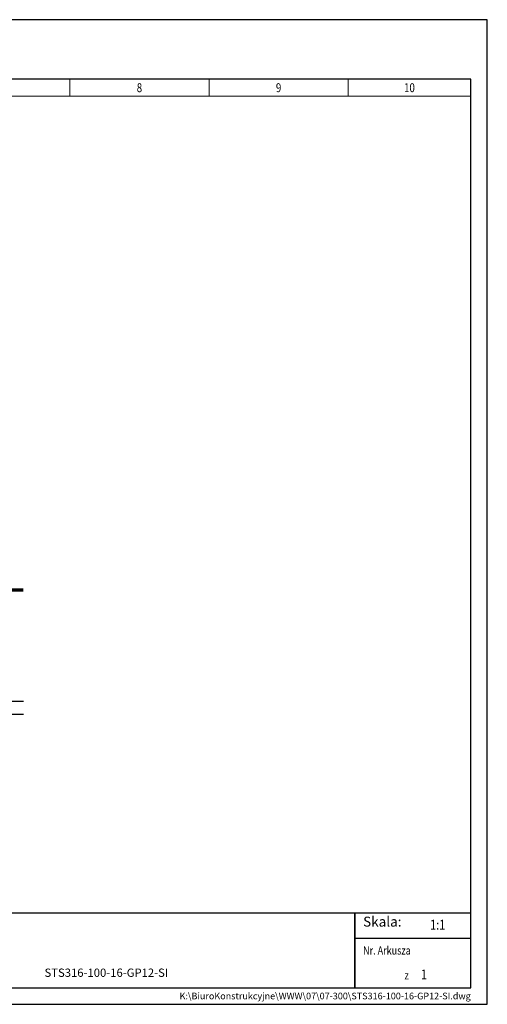
# Model space of a CAD drawing. Units: millimetres. Extents: x 0 to 9150, y 0 to 5941.
# Drawn here: x 279 to 420, y 0 to 297 of the extents above; entities that cross this region are included whole.
import ezdxf
from ezdxf.enums import TextEntityAlignment as Align

# ---------------------------------------------------------------- set-up
doc = ezdxf.new("R2010")
doc.units = ezdxf.units.MM
doc.layers.add('TITLE', color=7, linetype='Continuous')
doc.styles.add('CP_TXTCON', font='arial.ttf', dxfattribs={"width": 0.8})
doc.styles.add('CP_TXTCON_IT', font='arial.ttf', dxfattribs={"width": 0.8, "oblique": 15})
doc.styles.get("Standard").update_dxf_attribs({"font": 'arial.ttf'})

# ---------------------------------------------------------------- blocks, each defined once
blk = doc.blocks.new('linijka_A3_10')
at = {"lineweight": 9}
for points in [[(0, -5.13), (37, -5.13), (37, 0.01), (0, 0)], [(37, -5.13), (79, -5.13), (79, 0.01), (37, 0.01)], [(79, -5.13), (121, -5.13), (121, 0.01), (79, 0.01)], [(121, -5.13), (163, -5.13), (163, 0.01), (121, 0.01)], [(163, -5.13), (205, -5.13), (205, 0.01), (163, 0.01)], [(205, -5.13), (247, -5.13), (247, 0.01), (205, 0.01)], [(247, -5.13), (289, -5.13), (289, 0.01), (247, 0.01)], [(289, -5.13), (331, -5.13), (331, 0.01), (289, 0.01)], [(331, -5.13), (373, -5.13), (373, 0.01), (331, 0.01)], [(373, -5.13), (410, -5.13), (410, 0.01), (373, 0.01)]]:
    blk.add_lwpolyline(points, close=True, dxfattribs=at)
at = {"color": 3, "style": 'CP_TXTCON', "width": 0.8}
for tag, p in [('01', (18.5, -2.56)), ('02', (58, -2.56)), ('03', (100, -2.56)), ('04', (142, -2.56)), ('05', (184, -2.56)), ('06', (226, -2.56)), ('07', (268, -2.56)), ('08', (310, -2.56)), ('09', (352, -2.56)), ('10', (391.5, -2.56))]:
    blk.add_attdef(tag, text='', height=2.69, dxfattribs=at).set_placement(p, align=Align.MIDDLE_CENTER)
blk = doc.blocks.new('A3_lamel')
blk.add_line((380, 20), (415, 20))
at = {"color": 7, "linetype": 'Continuous'}
blk.add_lwpolyline([(0, 0), (420, 0), (420, 297.03), (0, 297.03)], close=True, dxfattribs=at)
at = {"linetype": 'Continuous'}
blk.add_lwpolyline([(5, 5), (415, 5), (415, 279.08), (5, 279.08)], close=True, dxfattribs=at)
for points in [[(230, 5), (380, 5), (380, 27.5), (230, 27.5)], [(380, 5), (415, 5), (415, 27.5), (380, 27.5)]]:
    blk.add_lwpolyline(points, close=True)
blk.add_blockref('linijka_A3_10', (5, 279.07)).add_auto_attribs({'10': '10', '09': '9', '08': '8', '07': '7', '06': '6', '05': '5', '04': '4', '03': '3', '02': '2', '01': '1'})
at = {"color": 1, "style": 'CP_TXTCON_IT', "oblique": 15, "width": 0.8}
for s, p in [('Nr. Arkusza', (382.5, 15)), ('z', (395, 7.5))]:
    blk.add_text(s, height=2.5, dxfattribs=at).set_placement(p)
at = {"color": 1}
for s, insert, char_height, width, attachment_point, style in [('Skala:', (382.5, 22.5), 3, 17.7828, 7, 'CP_TXTCON'), ('STS316-100-16-GP12-SI', (305, 7.5), 2.5, 156.6763, 8, 'CP_TXTCON_IT'), ('K:\\\\BiuroKonstrukcyjne\\\\WWW\\\\07\\\\07-300\\\\STS316-100-16-GP12-SI.dwg', (415, 2.5), 2, 249.1031, 6, 'CP_TXTCON')]:
    blk.add_mtext(s, dxfattribs=dict(at, insert=insert, char_height=char_height, width=width, attachment_point=attachment_point, style=style))
at = {"color": 1, "linetype": 'ByBlock', "style": 'CP_TXTCON', "width": 0.8, "flags": 8}
blk.add_attdef('1:1', text='', height=3, dxfattribs=at).set_placement((405.02, 22.5), align=Align.CENTER)
blk.add_attdef('SPRAWDZ', (130, 15), '', height=2.5, dxfattribs=at)
at = {"color": 7, "flags": 9}
blk.add_attdef('WD_TB', (4.98, 3.17), '', height=1.57, dxfattribs=at)
at = {"layer": 'TITLE', "color": 1, "style": 'CP_TXTCON_IT', "oblique": 15, "width": 0.8}
for tag, p in [('TITLE#1', (305, 22.5)), ('TITLE#2', (305, 17.5)), ('TITLE#3', (305, 12.5))]:
    blk.add_attdef(tag, text='', height=2.5, dxfattribs=at).set_placement(p, align=Align.CENTER)
at = {"layer": 'TITLE', "color": 1, "style": 'CP_TXTCON', "width": 0.8}
blk.add_attdef('TITLE#5', text='', height=3, dxfattribs=at).set_placement((137.5, 10), align=Align.TOP_LEFT)
blk.add_attdef('SH#', text='', height=3, dxfattribs=at).set_placement((392.5, 7.5), align=Align.RIGHT)
blk.add_attdef('SHTS', (400, 7.5), '', height=3, dxfattribs=at)

msp = doc.modelspace()

# ---------------------------------------------------------------- linework, layer by layer
at = {"color": 7}
for p, q in [((30, 91.46), (280, 91.46)), ((30, 87.5), (280, 87.5))]:
    msp.add_line(p, q, dxfattribs=at)
at = {"color": 7, "const_width": 1}
msp.add_lwpolyline([(50, 125), (280, 125)], dxfattribs=at)

# ---------------------------------------------------------------- block references
ref = msp.add_blockref('A3_lamel', (0, 0))
ref.add_attrib('1:1', '1:1', dxfattribs={"color": 1, "linetype": 'ByBlock', "height": 3, "style": 'CP_TXTCON', "width": 0.8}).set_placement((405.02, 22.5), align=Align.CENTER)
ref.add_attrib('SHTS', '1', (400, 7.5), dxfattribs={"layer": 'TITLE', "color": 1, "height": 3, "style": 'CP_TXTCON', "width": 0.8})

doc.saveas('drawing.dxf')
